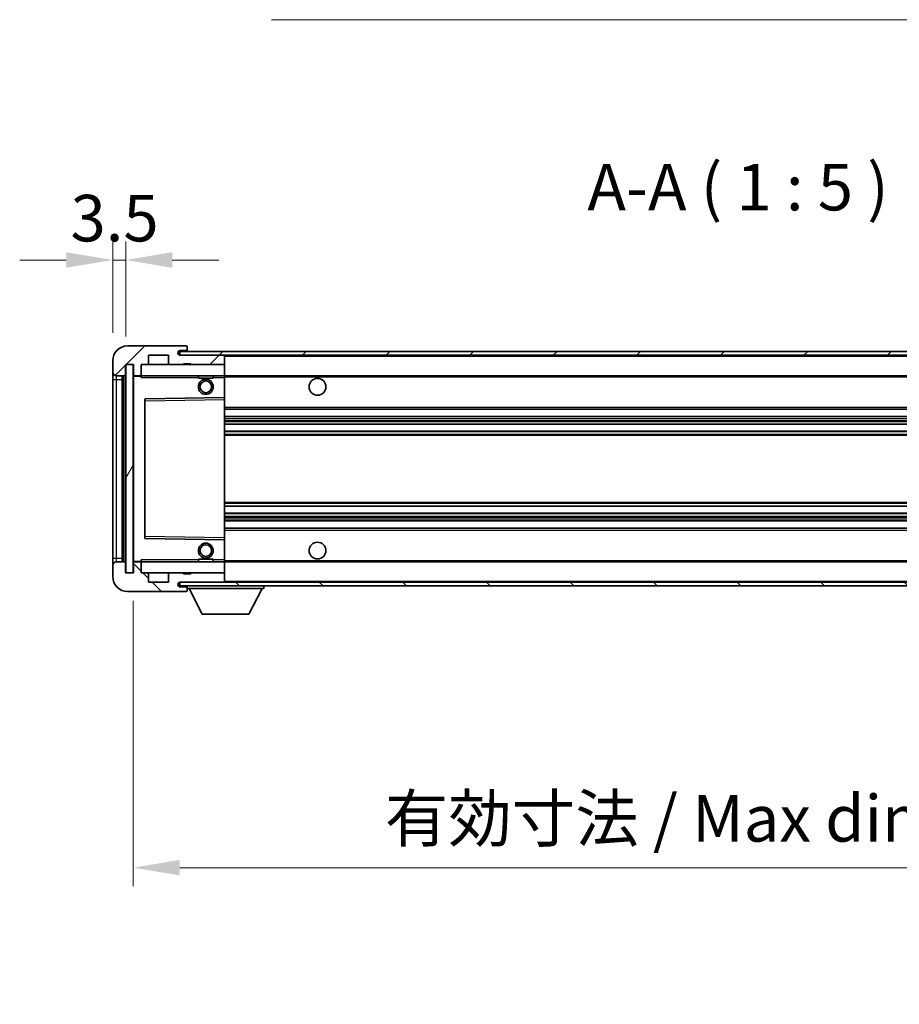
# Model space of a CAD drawing. Units: millimetres. Extents: x -1 to 10822, y -1 to 1404.
# Drawn here: x 2218 to 2455, y 834 to 1099 of the extents above; entities that cross this region are included whole.
import ezdxf

# ---------------------------------------------------------------- set-up
doc = ezdxf.new("R2010")
doc.units = ezdxf.units.MM
for name, color, linetype, lineweight in [('Dimension (ISO)', 7, 'Continuous', 18), ('Dimension (ISO) @ 1', 7, 'Continuous', 18), ('Symbol (ISO)', 7, 'Continuous', 18), ('Symbol (ISO) @ 1', 7, 'Continuous', 18), ('Visible (ISO)', 7, 'Continuous', 35), ('Visible Narrow (ISO)', 7, 'Continuous', 25)]:
    doc.layers.add(name, color=color, linetype=linetype, lineweight=lineweight)
doc.layers.add('Hatch (ISO)', color=1, linetype='Continuous', lineweight=18, true_color=0xff0000)
doc.styles.add('Note Text (TK)', font='MS PGothic.ttf')
doc.dimstyles.new('Default - Method 1b (TK)', dxfattribs={"dimscale": 3, "dimtxt": 2.5, "dimasz": 2.5, "dimexe": 1, "dimexo": 1.5, "dimgap": 1, "dimtad": 1, "dimtoh": 1, "dimrnd": 1e-08, "dimdsep": 46, "dimtxsty": 'Note Text (TK)', "dimcen": 0.09, "dimdle": 5, "dimclrd": 100, "dimclre": 100, "dimclrt": 7, "dimadec": 1, "dimazin": 1, "dimtfac": 1, "dimtmove": 0, "dimatfit": 3, "dimfxl": 0, "dimtolj": 1, "dimlwd": -1, "dimlwe": -1, "dimarcsym": 0})
doc.dimstyles.new('Default - Method 1b (TK)$7', dxfattribs={"dimscale": 3, "dimtxt": 2.5, "dimasz": 2.5, "dimexe": 1, "dimexo": 1.5, "dimgap": 1, "dimtad": 1, "dimtoh": 1, "dimrnd": 1e-08, "dimdsep": 46, "dimtxsty": 'Note Text (TK)', "dimcen": 0.09, "dimdle": 5, "dimclrd": 256, "dimclre": 100, "dimclrt": 7, "dimadec": 1, "dimazin": 1, "dimtfac": 1, "dimtmove": 0, "dimatfit": 3, "dimfxl": 0, "dimtolj": 1, "dimlwd": -1, "dimlwe": -1, "dimarcsym": 0})
pattern_1 = [(45, (1109.781, -41.026), (-11.22532, 11.22532), [])]
pattern_2 = [(135.0002, (1109.781, -41.026), (-11.22528, -11.22536), [])]

# ---------------------------------------------------------------- blocks, each defined once
blk = doc.blocks.new('*D104')
at = {"layer": 'Defpoints', "color": 0, "transparency": 16777216}
for p in [(2246.75, 1034.32), (2243.25, 1007.24), (2246.75, 1006.24)]:
    blk.add_point(p, dxfattribs=at)
at = {"layer": 'Dimension (ISO)', "color": 100, "transparency": 16777216}
for p, q in [((2243.25, 1014.74), (2243.25, 1039.32)), ((2246.75, 1013.74), (2246.75, 1039.32)), ((2230.75, 1034.32), (2218.25, 1034.32)), ((2243.25, 1034.32), (2246.75, 1034.32)), ((2259.25, 1034.32), (2271.75, 1034.32))]:
    blk.add_line(p, q, dxfattribs=at)
for points in [[(2230.75, 1036.41), (2230.75, 1032.24), (2243.25, 1034.32)], [(2259.25, 1036.41), (2259.25, 1032.24), (2246.75, 1034.32)]]:
    blk.add_solid(points, dxfattribs=at)
at = {"layer": 'Dimension (ISO)', "color": 7, "transparency": 16777216, "insert": (2231.91, 1045.57), "char_height": 12.5, "attachment_point": 4, "style": 'Note Text (TK)'}
blk.add_mtext('\\A1;3.5', dxfattribs=at)
blk = doc.blocks.new('*D105')
at = {"layer": 'Defpoints', "color": 0, "transparency": 16777216}
for p in [(2248.75, 950.24), (2573.75, 950.34), (2573.75, 871.05)]:
    blk.add_point(p, dxfattribs=at)
at = {"layer": 'Dimension (ISO)', "color": 100, "transparency": 16777216}
for p, q in [((2248.75, 942.74), (2248.75, 866.05)), ((2573.75, 942.84), (2573.75, 866.05)), ((2261.25, 871.05), (2561.25, 871.05))]:
    blk.add_line(p, q, dxfattribs=at)
for points in [[(2261.25, 873.14), (2261.25, 868.97), (2248.75, 871.05)], [(2561.25, 873.14), (2561.25, 868.97), (2573.75, 871.05)]]:
    blk.add_solid(points, dxfattribs=at)
at = {"layer": 'Dimension (ISO)', "color": 7, "transparency": 16777216, "insert": (2316.36, 884.29), "char_height": 12.5, "attachment_point": 4, "style": 'Note Text (TK)'}
blk.add_mtext('\\A1;\\fＭＳ Ｐゴシック|b0|i0;\\H12.5000;有効寸法 / Max dim. 325', dxfattribs=at)

msp = doc.modelspace()

# ---------------------------------------------------------------- hatches: boundary and pattern name
at = {"layer": 'Hatch (ISO)'}
h = msp.add_hatch(dxfattribs=at)
h.set_pattern_fill('ANSI31', color=256, scale=127, style=0)
h.set_pattern_definition(pattern_1)
edge = h.paths.add_edge_path()
edge.add_ellipse((2250.5508, 1003.5418), major_axis=(0, -0.3), ratio=1, start_angle=0, end_angle=90)
edge.add_line((2250.8508, 1003.5418), (2250.8508, 1006.2418))
edge.add_line((2250.8508, 1006.2418), (2252.5508, 1006.2418))
edge.add_ellipse((2252.5508, 1006.5418), major_axis=(0, -0.3), ratio=1, start_angle=0, end_angle=90)
edge.add_line((2252.8508, 1006.5418), (2252.8508, 1008.7418))
edge.add_line((2252.8508, 1008.7418), (2258.2508, 1008.7418))
edge.add_line((2258.2508, 1008.7418), (2258.2508, 1006.5418))
edge.add_ellipse((2258.5508, 1006.5418), major_axis=(-0.3, 0), ratio=1, start_angle=0, end_angle=90)
edge.add_line((2258.5508, 1006.2418), (2262.2508, 1006.2418))
edge.add_line((2262.2508, 1006.2418), (2262.2508, 1006.4418))
edge.add_line((2262.2508, 1006.4418), (2264.2508, 1006.4418))
edge.add_line((2264.2508, 1006.4418), (2264.2508, 1006.2418))
edge.add_line((2264.2508, 1006.2418), (2272.9508, 1006.2418))
edge.add_ellipse((2272.9508, 1006.5418), major_axis=(0, -0.3), ratio=1, start_angle=0, end_angle=90)
edge.add_line((2273.2508, 1006.5418), (2273.2508, 1008.4418))
edge.add_ellipse((2272.9508, 1008.4418), major_axis=(0.3, 0), ratio=1, start_angle=0, end_angle=90)
edge.add_line((2272.9508, 1008.7418), (2261.3758, 1008.7418))
edge.add_ellipse((2261.3758, 1009.3668), major_axis=(0, -0.625), ratio=1, start_angle=348.463041, end_angle=360, ccw=False)
edge.add_ellipse((2261.3758, 1009.3668), major_axis=(-0.125, -0.6124), ratio=1, start_angle=191.536959, end_angle=360, ccw=False)
edge.add_line((2261.3758, 1009.9918), (2262.7508, 1009.9918))
edge.add_ellipse((2262.7508, 1010.4918), major_axis=(0, -0.5), ratio=1, start_angle=0, end_angle=90)
edge.add_line((2263.2508, 1010.4918), (2263.2508, 1010.9418))
edge.add_ellipse((2262.9508, 1010.9418), major_axis=(0.3, 0), ratio=1, start_angle=0, end_angle=90)
edge.add_line((2262.9508, 1011.2418), (2247.2508, 1011.2418))
edge.add_ellipse((2247.2508, 1007.2418), major_axis=(0, 4), ratio=1, start_angle=0, end_angle=90)
edge.add_line((2243.2508, 1007.2418), (2243.2508, 1004.2418))
edge.add_ellipse((2244.2508, 1004.2418), major_axis=(-1, 0), ratio=1, start_angle=0, end_angle=90)
edge.add_line((2244.2508, 1003.2418), (2246.3508, 1003.2418))
edge.add_ellipse((2246.3508, 1003.5418), major_axis=(0, -0.3), ratio=1, start_angle=0, end_angle=90)
edge.add_line((2246.6508, 1003.5418), (2246.6508, 1006.2418))
edge.add_line((2246.6508, 1006.2418), (2246.7508, 1006.2418))
edge.add_line((2246.7508, 1006.2418), (2248.7508, 1006.2418))
edge.add_line((2248.7508, 1006.2418), (2248.8508, 1006.2418))
edge.add_line((2248.8508, 1006.2418), (2248.8508, 1003.5418))
edge.add_ellipse((2249.1508, 1003.5418), major_axis=(-0.3, 0), ratio=1, start_angle=0, end_angle=90)
edge.add_line((2249.1508, 1003.2418), (2250.5508, 1003.2418))
h = msp.add_hatch(dxfattribs=at)
h.set_pattern_fill('ANSI31', color=256, scale=127, style=0)
h.set_pattern_definition(pattern_1)
edge = h.paths.add_edge_path()
edge.add_line((2580.7508, 1003.9918), (2575.7508, 1003.9918))
edge.add_line((2575.7508, 1003.9918), (2575.7508, 1002.9918))
edge.add_line((2575.7508, 1002.9918), (2580.7508, 1002.9918))
edge.add_ellipse((2580.7508, 1004.4918), major_axis=(0, -1.5), ratio=1, start_angle=0, end_angle=90)
edge.add_line((2582.2508, 1004.4918), (2582.2508, 1008.2418))
edge.add_ellipse((2580.7508, 1008.2418), major_axis=(1.5, 0), ratio=1, start_angle=0, end_angle=90)
edge.add_line((2580.7508, 1009.7418), (2261.2508, 1009.7418))
edge.add_line((2261.2508, 1009.7418), (2261.2508, 1008.7545))
edge.add_line((2261.2508, 1008.7545), (2261.2508, 1008.7418))
edge.add_line((2261.2508, 1008.7418), (2261.3758, 1008.7418))
edge.add_line((2261.3758, 1008.7418), (2272.9508, 1008.7418))
edge.add_line((2272.9508, 1008.7418), (2561.2508, 1008.7418))
edge.add_line((2561.2508, 1008.7418), (2567.1508, 1008.7418))
edge.add_line((2567.1508, 1008.7418), (2573.6508, 1008.7418))
edge.add_line((2573.6508, 1008.7418), (2580.2508, 1008.7418))
edge.add_line((2580.2508, 1008.7418), (2580.7508, 1008.7418))
edge.add_ellipse((2580.7508, 1008.2418), major_axis=(0, 0.5), ratio=1, start_angle=270, end_angle=360, ccw=False)
edge.add_line((2581.2508, 1008.2418), (2581.2508, 1004.4918))
edge.add_ellipse((2580.7508, 1004.4918), major_axis=(0.5, 0), ratio=1, start_angle=270, end_angle=360, ccw=False)
h = msp.add_hatch(dxfattribs=at)
h.set_pattern_fill('ANSI31', color=256, scale=127, angle=14.999978, style=0)
h.set_pattern_definition([(60, (1109.781, -41.026), (-13.74815, 7.9375), [])])
h.paths.add_polyline_path([(2248.7508, 1006.2418), (2246.7508, 1006.2418), (2246.7508, 950.2418), (2248.7508, 950.2418)])
h = msp.add_hatch(dxfattribs=at)
h.set_pattern_fill('ANSI31', color=256, scale=127, angle=90.00021, style=0)
h.set_pattern_definition(pattern_2)
edge = h.paths.add_edge_path()
edge.add_ellipse((2250.5508, 952.9418), major_axis=(0.3, 0), ratio=1, start_angle=0, end_angle=90)
edge.add_line((2250.5508, 953.2418), (2249.1508, 953.2418))
edge.add_ellipse((2249.1508, 952.9418), major_axis=(0, 0.3), ratio=1, start_angle=0, end_angle=90)
edge.add_line((2248.8508, 952.9418), (2248.8508, 950.2418))
edge.add_line((2248.8508, 950.2418), (2248.7508, 950.2418))
edge.add_line((2248.7508, 950.2418), (2246.7508, 950.2418))
edge.add_line((2246.7508, 950.2418), (2246.6508, 950.2418))
edge.add_line((2246.6508, 950.2418), (2246.6508, 952.9418))
edge.add_ellipse((2246.3508, 952.9418), major_axis=(0.3, 0), ratio=1, start_angle=0, end_angle=90)
edge.add_line((2246.3508, 953.2418), (2244.2508, 953.2418))
edge.add_ellipse((2244.2508, 952.2418), major_axis=(0, 1), ratio=1, start_angle=0, end_angle=90)
edge.add_line((2243.2508, 952.2418), (2243.2508, 949.2418))
edge.add_ellipse((2247.2508, 949.2418), major_axis=(-4, 0), ratio=1, start_angle=0, end_angle=90)
edge.add_line((2247.2508, 945.2418), (2262.9508, 945.2418))
edge.add_ellipse((2262.9508, 945.5418), major_axis=(0, -0.3), ratio=1, start_angle=0, end_angle=90)
edge.add_line((2263.2508, 945.5418), (2263.2508, 945.9918))
edge.add_ellipse((2262.7508, 945.9918), major_axis=(0.5, 0), ratio=1, start_angle=0, end_angle=90)
edge.add_line((2262.7508, 946.4918), (2261.3758, 946.4918))
edge.add_ellipse((2261.3758, 947.1168), major_axis=(0, -0.625), ratio=1, start_angle=191.536959, end_angle=360, ccw=False)
edge.add_ellipse((2261.3758, 947.1168), major_axis=(-0.125, 0.6124), ratio=1, start_angle=348.463041, end_angle=360, ccw=False)
edge.add_line((2261.3758, 947.7418), (2272.9508, 947.7418))
edge.add_ellipse((2272.9508, 948.0418), major_axis=(0, -0.3), ratio=1, start_angle=0, end_angle=90)
edge.add_line((2273.2508, 948.0418), (2273.2508, 949.9418))
edge.add_ellipse((2272.9508, 949.9418), major_axis=(0.3, 0), ratio=1, start_angle=0, end_angle=90)
edge.add_line((2272.9508, 950.2418), (2264.2508, 950.2418))
edge.add_line((2264.2508, 950.2418), (2264.2508, 950.0418))
edge.add_line((2264.2508, 950.0418), (2262.2508, 950.0418))
edge.add_line((2262.2508, 950.0418), (2262.2508, 950.2418))
edge.add_line((2262.2508, 950.2418), (2258.5508, 950.2418))
edge.add_ellipse((2258.5508, 949.9418), major_axis=(0, 0.3), ratio=1, start_angle=0, end_angle=90)
edge.add_line((2258.2508, 949.9418), (2258.2508, 947.7418))
edge.add_line((2258.2508, 947.7418), (2252.8508, 947.7418))
edge.add_line((2252.8508, 947.7418), (2252.8508, 949.9418))
edge.add_ellipse((2252.5508, 949.9418), major_axis=(0.3, 0), ratio=1, start_angle=0, end_angle=90)
edge.add_line((2252.5508, 950.2418), (2250.8508, 950.2418))
edge.add_line((2250.8508, 950.2418), (2250.8508, 952.9418))
h = msp.add_hatch(dxfattribs=at)
h.set_pattern_fill('ANSI31', color=256, scale=127, angle=90.00021, style=0)
h.set_pattern_definition(pattern_2)
edge = h.paths.add_edge_path()
edge.add_line((2575.7508, 952.4918), (2580.7508, 952.4918))
edge.add_ellipse((2580.7508, 951.9918), major_axis=(0, 0.5), ratio=1, start_angle=270, end_angle=360, ccw=False)
edge.add_line((2581.2508, 951.9918), (2581.2508, 948.2418))
edge.add_ellipse((2580.7508, 948.2418), major_axis=(0.5, 0), ratio=1, start_angle=270, end_angle=360, ccw=False)
edge.add_line((2580.7508, 947.7418), (2580.2508, 947.7418))
edge.add_line((2580.2508, 947.7418), (2573.6508, 947.7418))
edge.add_line((2573.6508, 947.7418), (2567.1508, 947.7418))
edge.add_line((2567.1508, 947.7418), (2561.2508, 947.7418))
edge.add_line((2561.2508, 947.7418), (2272.9508, 947.7418))
edge.add_line((2272.9508, 947.7418), (2261.3758, 947.7418))
edge.add_line((2261.3758, 947.7418), (2261.2508, 947.7418))
edge.add_line((2261.2508, 947.7418), (2261.2508, 947.7292))
edge.add_line((2261.2508, 947.7292), (2261.2508, 946.7418))
edge.add_line((2261.2508, 946.7418), (2580.7508, 946.7418))
edge.add_ellipse((2580.7508, 948.2418), major_axis=(0, -1.5), ratio=1, start_angle=0, end_angle=90)
edge.add_line((2582.2508, 948.2418), (2582.2508, 951.9918))
edge.add_ellipse((2580.7508, 951.9918), major_axis=(1.5, 0), ratio=1, start_angle=0, end_angle=90)
edge.add_line((2580.7508, 953.4918), (2575.7508, 953.4918))
edge.add_line((2575.7508, 953.4918), (2575.7508, 952.4918))

# ---------------------------------------------------------------- linework, layer by layer
at = {"layer": 'Visible (ISO)'}
for p, q in [((2262.9508, 1011.2418), (2247.2508, 1011.2418)), ((2262.9508, 1011.2418), (2263.0008, 1011.2418)), ((2263.2508, 1010.9918), (2263.2508, 1010.9418)), ((2263.2508, 1010.4918), (2263.2508, 1010.9418)), ((2252.8508, 1006.5418), (2252.8508, 1008.7418)), ((2252.8508, 1008.7418), (2258.2508, 1008.7418)), ((2258.2508, 1008.7418), (2258.2508, 1006.5418)), ((2580.7508, 1009.7418), (2261.2508, 1009.7418)), ((2261.2508, 1009.7418), (2261.2508, 1008.7418)), ((2261.2508, 1008.7418), (2580.7508, 1008.7418)), ((2261.3758, 1009.9918), (2262.7508, 1009.9918)), ((2272.9508, 1008.7418), (2261.3758, 1008.7418)), ((2262.7508, 1009.9918), (2263.2508, 1009.9918)), ((2263.2508, 1009.9918), (2263.2508, 1010.4918)), ((2263.2508, 1009.9918), (2263.2508, 1009.7418)), ((2273.2508, 1008.7418), (2273.2508, 1008.4418)), ((2273.2508, 1006.5418), (2273.2508, 1008.4418)), ((2243.2508, 1007.2418), (2243.2508, 1004.2418)), ((2246.6508, 1003.5418), (2246.6508, 1006.2418)), ((2246.6508, 1006.2418), (2248.8508, 1006.2418)), ((2248.7508, 1006.2418), (2246.7508, 1006.2418)), ((2246.7508, 1006.2418), (2246.7508, 950.2418)), ((2248.7508, 950.2418), (2248.7508, 1006.2418)), ((2248.8508, 1006.2418), (2248.8508, 1003.5418)), ((2250.8508, 1003.5418), (2250.8508, 1006.2418)), ((2250.8508, 1006.2418), (2252.5508, 1006.2418)), ((2252.5508, 1006.2418), (2258.5508, 1006.2418)), ((2258.5508, 1006.2418), (2262.2508, 1006.2418)), ((2262.2508, 1006.2418), (2262.2508, 1006.4418)), ((2262.2508, 1006.4418), (2264.2508, 1006.4418)), ((2262.2508, 1006.2418), (2264.2508, 1006.2418)), ((2264.2508, 1006.4418), (2264.2508, 1006.2418)), ((2264.2508, 1006.2418), (2272.9508, 1006.2418)), ((2272.9508, 1006.2418), (2273.2508, 1006.2418)), ((2273.2508, 1006.5418), (2273.2508, 1006.2418)), ((2273.2508, 1006.2418), (2273.2508, 1003.2418)), ((2243.2508, 1004.2418), (2243.2508, 1002.2418)), ((2244.2508, 1003.2418), (2246.3508, 1003.2418)), ((2245.7508, 953.2418), (2245.7508, 1003.2418)), ((2246.0508, 1003.2418), (2246.0508, 953.2418)), ((2248.8508, 1003.1418), (2248.8508, 953.3418)), ((2249.1508, 1003.2418), (2248.9508, 1003.2418)), ((2249.1508, 1003.2418), (2250.5508, 1003.2418)), ((2250.8508, 1003.2418), (2250.5508, 1003.2418)), ((2250.8508, 1003.2418), (2250.8508, 1003.5418)), ((2250.8508, 1003.2418), (2250.8508, 1002.7418)), ((2273.2508, 1003.2418), (2250.8508, 1003.2418)), ((2266.2508, 1003.2418), (2266.2508, 1002.5418)), ((2270.2508, 1003.2418), (2270.2508, 1002.5418)), ((2273.2508, 1002.7418), (2273.2508, 1003.2418)), ((2273.2508, 1003.2418), (2561.2508, 1003.2418)), ((2273.2508, 1002.7418), (2273.2508, 997.3418)), ((2243.2508, 1002.2418), (2243.2508, 954.2418)), ((2270.2508, 1002.5418), (2266.2508, 1002.5418)), ((2251.8508, 996.8935), (2251.8508, 959.5902)), ((2273.2508, 997.3418), (2251.9492, 996.9935)), ((2273.2508, 996.8418), (2273.2508, 997.3418)), ((2273.2508, 996.8418), (2273.2508, 959.6419)), ((2273.2508, 994.2418), (2573.7508, 994.2418)), ((2273.2508, 992.2418), (2573.7508, 992.2418)), ((2273.2508, 990.1966), (2573.7508, 990.1966)), ((2273.2508, 988.287), (2573.7508, 988.287)), ((2273.2508, 968.1967), (2573.7508, 968.1967)), ((2273.2508, 966.2871), (2573.7508, 966.2871)), ((2273.2508, 964.2418), (2573.7508, 964.2418)), ((2273.2508, 962.2418), (2573.7508, 962.2418)), ((2251.9492, 959.4902), (2273.2508, 959.1418)), ((2273.2508, 959.1418), (2273.2508, 959.6419)), ((2273.2508, 959.1418), (2273.2508, 953.7418)), ((2243.2508, 954.2418), (2243.2508, 952.2418)), ((2246.3508, 953.2418), (2244.2508, 953.2418)), ((2246.6508, 950.2418), (2246.6508, 952.9418)), ((2248.8508, 952.9418), (2248.8508, 950.2418)), ((2248.9508, 953.2418), (2249.1508, 953.2418)), ((2250.5508, 953.2418), (2249.1508, 953.2418)), ((2250.5508, 953.2418), (2250.8508, 953.2418)), ((2250.8508, 953.7418), (2250.8508, 953.2418)), ((2250.8508, 953.2418), (2273.2508, 953.2418)), ((2250.8508, 952.9418), (2250.8508, 953.2418)), ((2250.8508, 950.2418), (2250.8508, 952.9418)), ((2266.2508, 953.9418), (2270.2508, 953.9418)), ((2266.2508, 953.2418), (2266.2508, 953.9418)), ((2270.2508, 953.2418), (2270.2508, 953.9418)), ((2273.2508, 953.2418), (2273.2508, 953.7418)), ((2273.2508, 953.2418), (2273.2508, 950.2418)), ((2273.2508, 953.2418), (2561.2508, 953.2418)), ((2243.2508, 952.2418), (2243.2508, 949.2418)), ((2248.8508, 950.2418), (2246.6508, 950.2418)), ((2246.7508, 950.2418), (2248.7508, 950.2418)), ((2252.5508, 950.2418), (2250.8508, 950.2418)), ((2258.5508, 950.2418), (2252.5508, 950.2418)), ((2252.8508, 947.7418), (2252.8508, 949.9418)), ((2258.2508, 949.9418), (2258.2508, 947.7418)), ((2262.2508, 950.2418), (2258.5508, 950.2418)), ((2262.2508, 950.0418), (2262.2508, 950.2418)), ((2264.2508, 950.2418), (2262.2508, 950.2418)), ((2264.2508, 950.0418), (2262.2508, 950.0418)), ((2272.9508, 950.2418), (2264.2508, 950.2418)), ((2264.2508, 950.2418), (2264.2508, 950.0418)), ((2273.2508, 950.2418), (2272.9508, 950.2418)), ((2273.2508, 950.2418), (2273.2508, 949.9418)), ((2273.2508, 948.0418), (2273.2508, 949.9418)), ((2258.2508, 947.7418), (2252.8508, 947.7418)), ((2580.7508, 947.7418), (2261.2508, 947.7418)), ((2261.2508, 947.7418), (2261.2508, 946.7418)), ((2261.3758, 947.7418), (2272.9508, 947.7418)), ((2273.2508, 948.0418), (2273.2508, 947.7418)), ((2247.2508, 945.2418), (2262.9508, 945.2418)), ((2261.2508, 946.7418), (2580.7508, 946.7418)), ((2262.7508, 946.4918), (2261.3758, 946.4918)), ((2263.2508, 946.4918), (2262.7508, 946.4918)), ((2263.0008, 945.2418), (2262.9508, 945.2418)), ((2263.2508, 946.7418), (2263.2508, 946.0418)), ((2263.2508, 945.9918), (2263.2508, 946.0418)), ((2263.2508, 946.0418), (2283.8508, 946.0418)), ((2263.2508, 945.5418), (2263.2508, 945.9918)), ((2263.2508, 945.5418), (2263.2508, 945.4918)), ((2267.3008, 939.1418), (2263.7508, 946.0418)), ((2279.8008, 939.1418), (2283.3508, 946.0418)), ((2283.8508, 946.7418), (2283.8508, 946.0418)), ((2267.3008, 939.1418), (2279.8008, 939.1418))]:
    msp.add_line(p, q, dxfattribs=at)
for centre, radius in [((2268.2508, 1000.2418), 2), ((2268.2508, 1000.2418), 1.5706), ((2298.2508, 1000.2418), 2.25), ((2268.2508, 956.2418), 2), ((2268.2508, 956.2418), 1.5706), ((2298.2508, 956.2418), 2.25)]:
    msp.add_circle(centre, radius, dxfattribs=at)
for centre, radius, start, end in [((2247.2508, 1007.2418), 4, 90, 180), ((2262.9508, 1010.9418), 0.3, 0, 90), ((2263.0008, 1010.9918), 0.25, 0, 90), ((2261.3758, 1009.3668), 0.625, 90, 270), ((2262.7508, 1010.4918), 0.5, 270, 0), ((2272.9508, 1008.4418), 0.3, 0, 90), ((2252.5508, 1006.5418), 0.3, 270, 0), ((2258.5508, 1006.5418), 0.3, 180, 270), ((2272.9508, 1006.5418), 0.3, 270, 0), ((2244.2508, 1004.2418), 1, 180, 270), ((2246.3508, 1003.5418), 0.3, 270, 0), ((2249.1508, 1003.5418), 0.3, 180, 270), ((2248.9508, 1003.1418), 0.1, 90, 180), ((2250.5508, 1003.5418), 0.3, 270, 0), ((2251.9508, 996.8935), 0.1, 90.936997, 180), ((2251.9508, 959.5902), 0.1, 180, 269.063003), ((2244.2508, 952.2418), 1, 90, 180), ((2246.3508, 952.9418), 0.3, 0, 90), ((2248.9508, 953.3418), 0.1, 180, 270), ((2249.1508, 952.9418), 0.3, 90, 180), ((2250.5508, 952.9418), 0.3, 0, 90), ((2252.5508, 949.9418), 0.3, 0, 90), ((2258.5508, 949.9418), 0.3, 90, 180), ((2272.9508, 949.9418), 0.3, 0, 90), ((2247.2508, 949.2418), 4, 180, 270), ((2261.3758, 947.1168), 0.625, 90, 270), ((2272.9508, 948.0418), 0.3, 270, 0), ((2262.7508, 945.9918), 0.5, 0, 90), ((2262.9508, 945.5418), 0.3, 270, 0), ((2263.0008, 945.4918), 0.25, 270, 0)]:
    msp.add_arc(centre, radius, start, end, dxfattribs=at)
at = {"layer": 'Visible Narrow (ISO)'}
for p, q in [((2273.2508, 1008.4418), (2560.7925, 1008.4418)), ((2244.2508, 1002.2418), (2244.2508, 1003.2418)), ((2246.3008, 953.2418), (2246.3008, 1003.2418)), ((2248.9508, 1003.1418), (2248.8508, 1003.1418)), ((2248.9508, 1003.2418), (2248.9508, 1003.1418)), ((2248.9508, 1003.1418), (2250.8508, 1003.1418)), ((2248.9508, 953.3418), (2248.9508, 1003.1418)), ((2250.8508, 1002.7418), (2266.2508, 1002.7418)), ((2270.2508, 1002.7418), (2273.2508, 1002.7418)), ((2273.2508, 1002.9418), (2565.2953, 1002.9418)), ((2243.2508, 1002.2418), (2244.2508, 1002.2418)), ((2244.2508, 954.2418), (2244.2508, 1002.2418)), ((2244.2508, 1002.2418), (2245.7508, 1002.2418)), ((2251.8508, 996.4934), (2251.9508, 996.4934)), ((2251.9508, 996.4934), (2251.9492, 996.9935)), ((2251.9508, 996.4934), (2273.2508, 996.8418)), ((2251.9508, 959.9903), (2251.9508, 996.4934)), ((2273.2508, 994.7418), (2573.7508, 994.7418)), ((2273.2508, 991.7418), (2573.7508, 991.7418)), ((2273.2508, 991.2317), (2573.7508, 991.2317)), ((2273.2508, 990.9719), (2573.7508, 990.9719)), ((2273.2508, 990.2368), (2573.7508, 990.2368)), ((2273.2508, 988.2486), (2573.7508, 988.2486)), ((2273.2508, 987.5336), (2573.7508, 987.5336)), ((2273.2508, 987.272), (2573.7508, 987.272)), ((2273.2508, 969.2117), (2573.7508, 969.2117)), ((2273.2508, 968.9501), (2573.7508, 968.9501)), ((2273.2508, 968.2351), (2573.7508, 968.2351)), ((2273.2508, 966.2469), (2573.7508, 966.2469)), ((2273.2508, 965.5118), (2573.7508, 965.5118)), ((2273.2508, 965.252), (2573.7508, 965.252)), ((2273.2508, 964.7418), (2573.7508, 964.7418)), ((2273.2508, 961.7418), (2573.7508, 961.7418)), ((2251.8508, 959.9903), (2251.9508, 959.9903)), ((2251.9492, 959.4902), (2251.9508, 959.9903)), ((2273.2508, 959.6419), (2251.9508, 959.9903)), ((2243.2508, 954.2418), (2244.2508, 954.2418)), ((2244.2508, 953.2418), (2244.2508, 954.2418)), ((2244.2508, 954.2418), (2245.7508, 954.2418)), ((2248.8508, 953.3418), (2248.9508, 953.3418)), ((2250.8508, 953.3418), (2248.9508, 953.3418)), ((2248.9508, 953.3418), (2248.9508, 953.2418)), ((2266.2508, 953.7418), (2250.8508, 953.7418)), ((2273.2508, 953.7418), (2270.2508, 953.7418)), ((2273.2508, 953.5418), (2565.2953, 953.5418)), ((2273.2508, 948.0418), (2560.7925, 948.0418))]:
    msp.add_line(p, q, dxfattribs=at)

# ---------------------------------------------------------------- texts
at = {"layer": 'Symbol (ISO)', "color": 7, "insert": (2370.7606, 1043.7418), "char_height": 12.5, "attachment_point": 7, "style": 'Note Text (TK)'}
msp.add_mtext('A-A ( 1 : 5 )', dxfattribs=at)

# ---------------------------------------------------------------- dimensions: what is measured, and where the dimension line sits
at = {"layer": 'Dimension (ISO) @ 1', "color": 100, "true_color": 0x00ff3f}
dim = msp.add_linear_dim(base=(2246.7508, 1034.3225), p1=(2243.2508, 1007.2418), p2=(2246.7508, 1006.2418), angle=180, dimstyle='Default - Method 1b (TK)', override={"dimscale": 1, "dimtxt": 12.5, "dimasz": 12.5, "dimexe": 5, "dimexo": 7.5, "dimgap": 5, "dimtoh": 0, "dimdec": 2, "dimcen": 0.45, "dimtol": 0, "dimlim": 0, "dimtp": 0, "dimtm": 0, "dimtdec": 2, "dimtix": 0, "dimtofl": 1, "dimtmove": 0, "dimatfit": 1}, dxfattribs=at)
dim.commit()
dim.dimension.update_dxf_attribs({"geometry": '*D104', "text_midpoint": (2245.0008, 1034.3225), "dimtype": 128})
dim = msp.add_linear_dim(base=(2573.7508, 871.0526), p1=(2248.7508, 950.2418), p2=(2573.7508, 950.3418), text='\\fＭＳ Ｐゴシック|b0|i0;\\H12.5000;有効寸法 / Max dim. <>', dimstyle='Default - Method 1b (TK)', override={"dimscale": 1, "dimtxt": 12.5, "dimasz": 12.5, "dimexe": 5, "dimexo": 7.5, "dimgap": 5, "dimtoh": 0, "dimdec": 2, "dimcen": 0.45, "dimtol": 0, "dimlim": 0, "dimtp": 0, "dimtm": 0, "dimtdec": 2, "dimtix": 0, "dimtofl": 0, "dimtmove": 0, "dimatfit": 1}, dxfattribs=at)
dim.commit()
dim.dimension.update_dxf_attribs({"geometry": '*D105', "text_midpoint": (2411.2508, 871.0526), "dimtype": 128})

# ---------------------------------------------------------------- leaders
at = {"layer": 'Symbol (ISO) @ 1', "color": 100, "true_color": 0x00ff40, "annotation_type": 0, "has_hookline": 1, "hookline_direction": 1, "text_width": 212.0739}
msp.add_leader([(2563.1927, 1007.0831), (2510.4483, 1098.8878), (2497.9483, 1098.8878)], dimstyle='Default - Method 1b (TK)$7', override={"dimscale": 1, "dimtxt": 12.5, "dimasz": 12.5, "dimgap": 0, "dimtad": 1}, dxfattribs=at)

doc.saveas('drawing.dxf')
